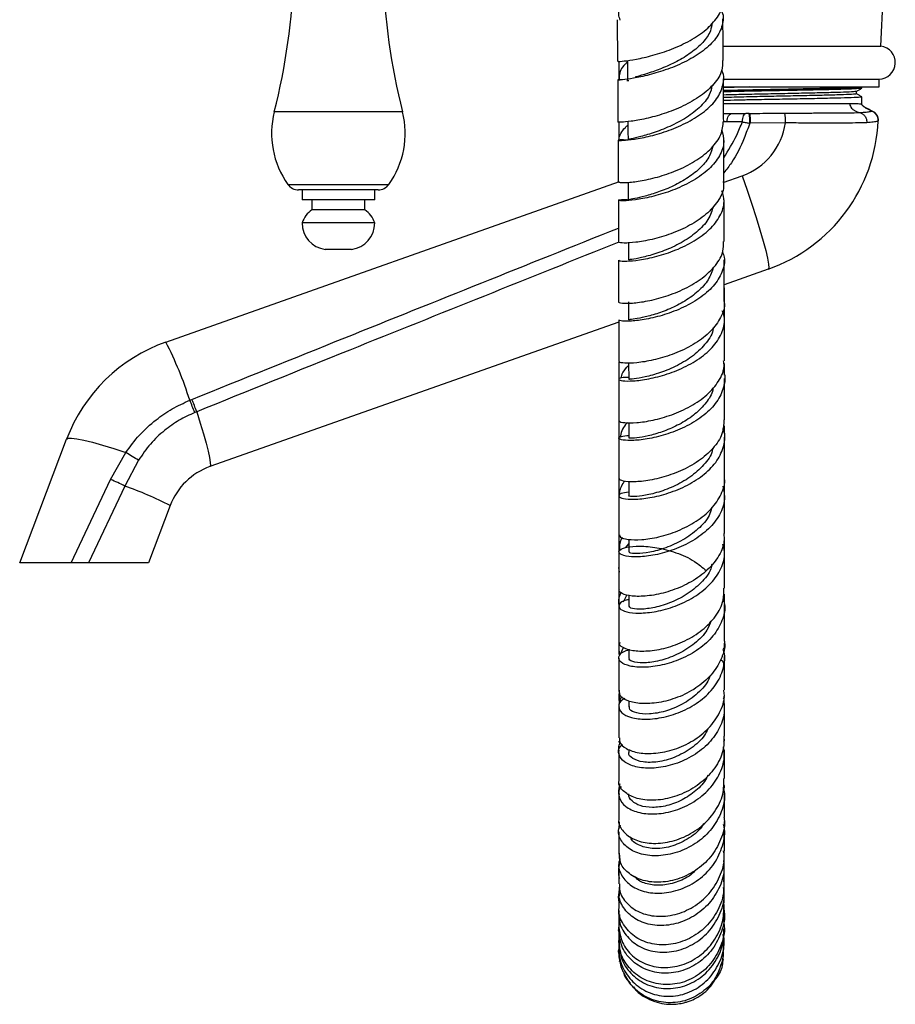
# Model space of a CAD drawing. Units: millimetres. Extents: x 5 to 995, y 5 to 995.
# Drawn here: x 109 to 175, y 396 to 470 of the extents above; entities that cross this region are included whole.
import ezdxf

# ---------------------------------------------------------------- set-up
doc = ezdxf.new("R2010")
doc.units = ezdxf.units.MM

msp = doc.modelspace()

# ---------------------------------------------------------------- linework, layer by layer
at = {"color": 7, "linetype": 'Continuous', "lineweight": 25}
for p, q in [((174.297, 468.347), (174.722, 477.772)), ((154.336, 470.348), (154.365, 467.184)), ((162.309, 468.347), (174.297, 468.347)), ((154.453, 467.188), (154.453, 465.741)), ((162.328, 465.857), (174.157, 465.857)), ((174.157, 465.257), (174.157, 465.857)), ((162.331, 465.257), (174.157, 465.257)), ((172.857, 465.164), (172.857, 465.257)), ((172.857, 463.956), (172.857, 464.507)), ((164.318, 463.257), (164.375, 463.257)), ((174.095, 462.705), (174.095, 462.702)), ((164.429, 462.507), (164.369, 462.507)), ((167.074, 462.54), (164.429, 462.507)), ((162.421, 458.094), (162.404, 461.291)), ((120.175, 445.957), (154.517, 458.098)), ((136.244, 457.468), (130.222, 457.468)), ((130.483, 457.468), (130.483, 456.718)), ((135.983, 456.718), (135.983, 457.468)), ((133.233, 456.718), (130.483, 456.718)), ((131.233, 456.718), (131.233, 455.968)), ((135.983, 456.718), (133.233, 456.718)), ((135.233, 455.968), (135.233, 456.718)), ((162.436, 453.556), (162.426, 456.73)), ((133.233, 455.968), (131.233, 455.968)), ((135.233, 455.968), (133.233, 455.968)), ((133.233, 454.968), (130.483, 454.968)), ((135.983, 454.968), (133.233, 454.968)), ((155.187, 453.52), (155.191, 452.156)), ((133.233, 452.968), (132.233, 452.968)), ((134.233, 452.968), (133.233, 452.968)), ((162.446, 449.034), (162.44, 452.19)), ((165.774, 451.472), (162.444, 450.294)), ((155.197, 448.993), (155.2, 447.638)), ((154.45, 447.468), (123.508, 436.529)), ((162.453, 445.119), (162.453, 445.508)), ((154.457, 444.437), (154.458, 443.142)), ((155.205, 444.364), (155.207, 443.141)), ((162.453, 443.445), (162.453, 444.334)), ((121.984, 441.554), (122.14, 441.617)), ((122.506, 440.686), (122.357, 440.625)), ((155.21, 439.862), (155.211, 438.692)), ((162.453, 439.025), (162.453, 439.617)), ((109.107, 429.257), (112.655, 438.606)), ((154.461, 438.695), (154.463, 435.641)), ((162.462, 435.701), (162.46, 438.76)), ((115.989, 435.556), (117.149, 437.603)), ((118.104, 437.009), (117.061, 435.064)), ((113.008, 429.257), (115.989, 435.556)), ((155.214, 435.403), (155.214, 434.325)), ((162.453, 433.984), (162.453, 435.682)), ((117.061, 435.064), (114.312, 429.257)), ((162.464, 431.462), (162.463, 434.391)), ((154.464, 434.327), (154.465, 431.365)), ((120.5, 433.588), (118.857, 429.257)), ((154.998, 430.401), (155.215, 430.691)), ((155.215, 431.025), (155.215, 430.074)), ((162.453, 429.994), (162.453, 431.157)), ((154.465, 430.074), (154.465, 427.228)), ((113.008, 429.257), (109.107, 429.257)), ((118.857, 429.257), (114.312, 429.257)), ((154.463, 428.542), (154.465, 425.928)), ((154.515, 428.546), (154.465, 428.891)), ((155.072, 426.831), (154.781, 426.283)), ((155.216, 426.807), (155.216, 425.974)), ((154.465, 425.971), (154.465, 423.265)), ((162.463, 423.377), (162.464, 426.109)), ((154.467, 423.243), (154.467, 422.314)), ((162.452, 422.561), (162.452, 423.169)), ((154.559, 422.286), (154.82, 422.849)), ((155.215, 422.722), (155.214, 422.06)), ((154.464, 422.05), (154.463, 419.512)), ((162.461, 419.632), (162.462, 422.171)), ((154.515, 418.619), (154.519, 419.608)), ((154.469, 419.349), (154.47, 418.842)), ((155.212, 418.795), (155.212, 418.367)), ((154.463, 418.345), (154.461, 416.001)), ((154.463, 415.763), (154.494, 415.631)), ((155.211, 415.138), (155.21, 414.927)), ((162.441, 415.025), (162.386, 415.194)), ((154.493, 409.099), (154.514, 409.662)), ((162.447, 408.133), (162.449, 409.677)), ((154.493, 407.28), (154.547, 406.766)), ((162.431, 402.936), (162.434, 403.401)), ((154.521, 401.922), (154.475, 402.705)), ((162.441, 402.882), (162.441, 403.033)), ((154.454, 401.312), (154.454, 400.595)), ((154.491, 401.256), (154.454, 400.977)), ((162.377, 401.213), (162.38, 400.864)), ((154.455, 400.348), (154.456, 399.939)), ((154.505, 400.141), (154.516, 400.25)), ((162.387, 399.957), (162.411, 400.644)), ((162.435, 400.302), (162.435, 400.338)), ((154.456, 399.759), (154.456, 399.716)), ((155.56, 397.157), (155.72, 396.947))]:
    msp.add_line(p, q, dxfattribs=at)
at = {"color": 8, "linetype": 'Continuous', "lineweight": 25}
for p, q in [((138.087, 463.367), (128.38, 463.367)), ((162.639, 462.629), (162.376, 462.632)), ((162.365, 458.038), (163.792, 458.543)), ((129.408, 457.887), (137.058, 457.887))]:
    msp.add_line(p, q, dxfattribs=at)
at = {"color": 7, "linetype": 'Continuous', "lineweight": 25, "flags": 128}
for points in [[(155.118, 467.189), (155.123, 466.49), (155.128, 465.792)], [(162.639, 462.629), (162.656, 462.756), (162.684, 462.876), (162.723, 462.985), (162.771, 463.079), (162.827, 463.155), (162.888, 463.211), (162.954, 463.245), (163.022, 463.257)], [(163.813, 462.615), (163.824, 462.745), (163.843, 462.867), (163.87, 462.978), (163.903, 463.074), (163.942, 463.152), (163.986, 463.21), (164.032, 463.245), (164.08, 463.257)], [(155.149, 462.621), (155.153, 461.928), (155.157, 461.236)], [(163.792, 458.543), (164.169, 457.452), (164.525, 456.388), (164.851, 455.375), (165.14, 454.438), (165.384, 453.599), (165.577, 452.879), (165.715, 452.293), (165.795, 451.857), (165.815, 451.581), (165.774, 451.472)], [(155.172, 458.063), (155.174, 457.376), (155.177, 456.689)], [(122.506, 440.686), (122.778, 439.813), (123.016, 439.014), (123.215, 438.306), (123.37, 437.701), (123.478, 437.213), (123.538, 436.851), (123.548, 436.621), (123.508, 436.529)], [(112.655, 438.606), (112.766, 438.675), (113.024, 438.686), (113.424, 438.638), (113.956, 438.533), (114.61, 438.374), (115.371, 438.162), (116.223, 437.903), (117.149, 437.603)]]:
    msp.add_lwpolyline(points, dxfattribs=at)
at = {"color": 8, "linetype": 'Continuous', "lineweight": 25, "flags": 128}
msp.add_lwpolyline([(162.394, 463.257), (162.582, 463.257), (163.02, 463.257), (163.02, 463.257), (163.02, 463.257)], dxfattribs=at)
at = {"color": 7, "linetype": 'Continuous', "lineweight": 25}
for centre, radius, start, end in [((80.962, 475.403), 48.921, 345.75844, 10.82839), ((185.504, 475.403), 48.921, 169.17161, 194.24156), ((174.14, 467.107), 1.25, 270.77454, 82.78934), ((173.346, 462.735), 0.749, 357.47421, 68.12263), ((173.346, 462.747), 0.75, 357.52664, 66.89573), ((134.805, 461.737), 6.629, 165.75844, 215.49677), ((131.661, 461.737), 6.629, 324.50323, 14.24156), ((161.616, 462.693), 2.76, 356.12321, 11.77856), ((161.607, 463.257), 12.5, 289.47122, 357.45633), ((163.42, 462.688), 3.656, 357.6931, 9.37957), ((162.125, 463.257), 5, 289.47122, 351.76409), ((130.222, 458.468), 1, 215.49677, 270), ((136.244, 458.468), 1, 270, 324.50323), ((132.378, 454.328), 2, 124.92015, 161.34006), ((134.088, 454.328), 2, 18.65994, 55.07985), ((132.489, 454.957), 2.006, 179.70018, 262.67167), ((133.977, 454.957), 2.006, 277.32833, 0.29982), ((124.342, 434.172), 12.5, 109.47122, 159.22026), ((93.96, 432.614), 29.415, 17.69353, 26.97567), ((100.799, 432.497), 23.04, 20.65915, 23.14753), ((99.345, 432.144), 24.686, 20.24475, 22.56724), ((64.154, 351.373), 101.213, 57.78939, 58.42643), ((125.175, 431.814), 5, 109.47122, 159.22026), ((108.793, 418.486), 18.526, 63.4932, 67.14226), ((107.433, 407.874), 28.844, 63.06074, 70.49968)]:
    msp.add_arc(centre, radius, start, end, dxfattribs=at)
for points, knots in [([(154.432, 467.184), (154.415, 467.183), (154.357, 467.182), (154.816, 467.206), (155.728, 467.338), (157.009, 467.623), (158.456, 468.092), (159.888, 468.748), (161.13, 469.574), (161.972, 470.528), (162.365, 471.311), (162.288, 471.747), (162.272, 471.842)], [0, 0, 0, 0, 0.051088, 0.165496, 0.279966, 0.394487, 0.509055, 0.623677, 0.738372, 0.853146, 0.96798, 1, 1, 1, 1]), ([(154.561, 470.321), (154.515, 470.465), (154.376, 470.899), (154.563, 471.434), (154.932, 471.789), (155.022, 471.875)], [0, 0, 0, 0, 0.273501, 0.823946, 1, 1, 1, 1]), ([(162.173, 471.122), (162.207, 471.064), (162.425, 470.681), (162.339, 469.917), (161.867, 468.91), (160.897, 467.98), (159.609, 467.19), (158.155, 466.574), (156.731, 466.147), (155.505, 465.899), (154.692, 465.794), (154.325, 465.786), (154.408, 465.786), (154.423, 465.786)], [0, 0, 0, 0, 0.019127, 0.125105, 0.231201, 0.337407, 0.443715, 0.550123, 0.656642, 0.763279, 0.870021, 0.976829, 1, 1, 1, 1]), ([(162.365, 467.255), (162.359, 468.196), (162.352, 469.247), (162.34, 470.315), (162.338, 470.425)], [0, 0, 0, 0, 0.896844, 1, 1, 1, 1]), ([(161.522, 470.103), (161.492, 469.899), (161.418, 469.39), (160.85, 468.613), (159.958, 467.824), (158.853, 467.16), (157.683, 466.637), (156.626, 466.267), (155.928, 466.073), (155.729, 466.014), (155.697, 466.005)], [0, 0, 0, 0, 0.097151, 0.242611, 0.388251, 0.53403, 0.679899, 0.825807, 0.971701, 1, 1, 1, 1]), ([(162.311, 467.255), (162.312, 467.01), (162.314, 466.411), (161.719, 465.484), (160.692, 464.557), (159.346, 463.789), (157.878, 463.212), (156.48, 462.836), (155.313, 462.642), (154.607, 462.587), (154.31, 462.609), (154.403, 462.617), (154.405, 462.617)], [0, 0, 0, 0, 0.079545, 0.194375, 0.309228, 0.424044, 0.538792, 0.653475, 0.768107, 0.882699, 0.997249, 1, 1, 1, 1]), ([(155.118, 467.136), (155.057, 467.084), (154.684, 466.761), (154.443, 466.28), (154.5, 465.861), (154.516, 465.742)], [0, 0, 0, 0, 0.122536, 0.750505, 1, 1, 1, 1]), ([(155.157, 461.237), (154.926, 461.246), (154.448, 461.266), (154.339, 461.218), (154.72, 461.206), (155.59, 461.287), (156.824, 461.524), (158.262, 461.949), (159.717, 462.576), (160.996, 463.386), (161.949, 464.345), (162.386, 465.385), (162.465, 466.137), (162.262, 466.495), (162.249, 466.519)], [0, 0, 0, 0, 0.084826, 0.175706, 0.266686, 0.357729, 0.448778, 0.53978, 0.6307, 0.721525, 0.812264, 0.902927, 0.993521, 1, 1, 1, 1]), ([(154.377, 465.788), (154.379, 465.618), (154.389, 464.548), (154.393, 463.5), (154.397, 462.618)], [0, 0, 0, 0, 0.159023, 1, 1, 1, 1]), ([(155.062, 465.752), (155.097, 465.752), (155.135, 465.753), (155.221, 465.74), (155.226, 465.739)], [0, 0, 0, 0, 0.944148, 1, 1, 1, 1]), ([(162.397, 462.672), (162.395, 463.202), (162.39, 464.254), (162.381, 465.324), (162.376, 465.854)], [0, 0, 0, 0, 0.5041082, 1, 1, 1, 1]), ([(161.529, 465.386), (161.476, 465.141), (161.345, 464.544), (160.581, 463.667), (159.455, 462.827), (158.145, 462.171), (156.874, 461.712), (155.858, 461.435), (155.236, 461.303), (155.215, 461.258), (155.207, 461.239)], [0, 0, 0, 0, 0.093724, 0.228071, 0.362571, 0.497182, 0.631847, 0.766508, 0.901112, 1, 1, 1, 1]), ([(164.356, 465.257), (163.951, 465.248), (163.192, 465.23), (162.639, 465.214), (162.381, 465.207)], [0, 0, 0, 0, 0.532941, 1, 1, 1, 1]), ([(172.792, 465.257), (172.805, 465.252), (172.843, 465.235), (172.332, 465.205), (171.335, 465.17), (169.91, 465.136), (168.217, 465.1), (166.379, 465.066), (164.764, 465.035), (163.4, 465.006), (162.732, 464.989), (162.383, 464.981)], [0, 0, 0, 0, 0.062032, 0.189299, 0.315726, 0.440695, 0.568287, 0.693465, 0.819644, 0.905976, 1, 1, 1, 1]), ([(172.839, 465.161), (172.791, 465.151), (172.69, 465.129), (171.892, 465.093), (170.773, 465.063), (169.505, 465.034), (168.64, 465.015), (167.608, 464.995), (166.376, 464.972), (164.577, 464.938), (163.184, 464.908), (162.571, 464.891), (162.384, 464.886)], [0, 0, 0, 0, 0.117448, 0.245637, 0.37098, 0.465862, 0.561484, 0.563144, 0.688968, 0.815799, 0.943838, 1, 1, 1, 1]), ([(172.391, 464.927), (172.399, 464.922), (172.43, 464.906), (171.958, 464.877), (171.029, 464.842), (169.696, 464.808), (168.113, 464.772), (166.393, 464.738), (164.705, 464.703), (163.3, 464.671), (162.646, 464.652), (162.386, 464.645)], [0, 0, 0, 0, 0.051494, 0.176081, 0.299847, 0.422185, 0.547091, 0.669633, 0.793155, 0.917855, 1, 1, 1, 1]), ([(172.45, 464.927), (172.517, 464.966), (172.653, 465.044), (172.788, 465.122), (172.856, 465.162)], [0, 0, 0, 0, 0.497777, 1, 1, 1, 1]), ([(172.451, 464.742), (172.451, 464.773), (172.451, 464.835), (172.451, 464.897), (172.451, 464.928)], [0, 0, 0, 0, 0.502073, 1, 1, 1, 1]), ([(172.391, 464.742), (172.402, 464.736), (172.437, 464.719), (171.961, 464.689), (171.028, 464.654), (169.696, 464.621), (168.113, 464.584), (166.393, 464.55), (164.705, 464.516), (163.301, 464.483), (162.647, 464.464), (162.387, 464.457)], [0, 0, 0, 0, 0.059852, 0.183362, 0.306056, 0.427336, 0.55116, 0.672642, 0.795096, 0.918716, 1, 1, 1, 1]), ([(172.792, 464.507), (172.805, 464.502), (172.843, 464.485), (172.332, 464.455), (171.335, 464.42), (169.91, 464.386), (168.217, 464.35), (166.379, 464.316), (164.764, 464.285), (163.402, 464.256), (162.736, 464.24), (162.389, 464.231)], [0, 0, 0, 0, 0.062064, 0.189396, 0.315888, 0.440922, 0.568579, 0.693821, 0.820065, 0.906441, 1, 1, 1, 1]), ([(172.853, 464.512), (172.785, 464.551), (172.651, 464.628), (172.518, 464.705), (172.451, 464.744)], [0, 0, 0, 0, 0.504073, 1, 1, 1, 1]), ([(171.937, 464.007), (171.942, 463.96), (171.952, 463.86), (172.028, 463.717), (172.15, 463.584), (172.371, 463.427), (172.566, 463.364), (172.698, 463.321)], [0, 0, 0, 0, 0.115481, 0.24953, 0.410583, 0.601079, 1, 1, 1, 1]), ([(171.937, 464.007), (172.182, 464.005), (172.657, 464.003), (172.783, 463.98), (172.844, 463.969)], [0, 0, 0, 0, 0.515896, 1, 1, 1, 1]), ([(172.698, 463.321), (172.698, 463.321), (172.888, 463.335), (173.214, 463.361), (173.528, 463.398), (173.594, 463.42), (173.625, 463.43)], [0, 0, 0, 0, 0.000009, 0.343181, 0.688286, 1, 1, 1, 1]), ([(173.629, 463.432), (173.482, 463.497), (173.236, 463.605), (172.977, 463.767), (172.873, 463.883), (172.848, 463.935), (172.845, 463.959), (172.844, 463.969)], [0, 0, 0, 0, 0.49406, 0.823958, 0.928019, 0.967113, 1, 1, 1, 1]), ([(173.649, 463.434), (173.447, 463.524), (173.183, 463.641), (172.932, 463.827), (172.874, 463.906), (172.859, 463.941), (172.858, 463.957), (172.857, 463.964)], [0, 0, 0, 0, 0.679482, 0.884452, 0.951235, 0.977379, 1, 1, 1, 1]), ([(173.625, 463.43), (173.627, 463.431), (173.628, 463.431), (173.629, 463.432), (173.629, 463.432)], [0, 0, 0, 0, 0.99956, 1, 1, 1, 1]), ([(154.469, 458.063), (154.476, 458.049), (154.492, 458.015), (155.124, 458.017), (156.176, 458.148), (157.536, 458.461), (159.005, 458.981), (160.4, 459.706), (161.525, 460.61), (162.273, 461.623), (162.348, 462.329), (162.385, 462.672)], [0, 0, 0, 0, 0.086926, 0.201689, 0.316514, 0.431393, 0.546313, 0.661276, 0.776288, 0.891355, 1, 1, 1, 1]), ([(163.024, 463.257), (163.089, 463.257), (163.427, 463.257), (163.788, 463.257), (164.08, 463.257)], [0, 0, 0, 0, 0.191864, 1, 1, 1, 1]), ([(164.318, 463.257), (164.279, 463.257), (164.198, 463.257), (164.121, 463.257), (164.08, 463.257)], [0, 0, 0, 0, 0.4724634, 1, 1, 1, 1]), ([(164.377, 463.257), (164.377, 463.257), (164.627, 463.257), (165.511, 463.267), (166.394, 463.277), (167.028, 463.283)], [0, 0, 0, 0, 0.000011, 0.28278, 1, 1, 1, 1]), ([(167.028, 463.283), (167.424, 463.284), (168.217, 463.285), (169.344, 463.289), (170.381, 463.294), (171.194, 463.3), (172.012, 463.308), (172.423, 463.316), (172.699, 463.321)], [0, 0, 0, 0, 0.170629, 0.341248, 0.506421, 0.671594, 0.779553, 1, 1, 1, 1]), ([(174.095, 462.702), (174.077, 462.685), (174.04, 462.651), (173.759, 462.599), (173.409, 462.566), (173.233, 462.55)], [0, 0, 0, 0, 0.3097047, 0.65477, 1, 1, 1, 1]), ([(174.095, 462.715), (174.095, 462.714), (174.095, 462.713), (174.095, 462.707), (174.095, 462.705)], [0, 0, 0, 0, 0.680714, 1, 1, 1, 1]), ([(162.244, 462.009), (162.324, 461.713), (162.502, 461.059), (162.145, 460.033), (161.334, 459.027), (160.131, 458.159), (158.708, 457.476), (157.246, 457.002), (155.935, 456.73), (154.948, 456.631), (154.405, 456.653), (154.421, 456.712), (154.725, 456.763), (155.126, 456.728), (155.198, 456.722)], [0, 0, 0, 0, 0.074996, 0.165243, 0.255555, 0.34593, 0.436373, 0.526894, 0.617499, 0.708179, 0.798903, 0.889629, 0.98031, 1, 1, 1, 1]), ([(154.454, 462.613), (154.454, 462.212), (154.454, 461.754), (154.454, 461.304), (154.454, 461.248)], [0, 0, 0, 0, 0.8763606, 1, 1, 1, 1]), ([(154.496, 461.24), (154.495, 461.255), (154.472, 461.581), (154.702, 461.976), (155.083, 462.312), (155.15, 462.371)], [0, 0, 0, 0, 0.037212, 0.83111, 1, 1, 1, 1]), ([(163.813, 462.615), (163.489, 462.619), (163.087, 462.623), (162.712, 462.628), (162.639, 462.629)], [0, 0, 0, 0, 0.806221, 1, 1, 1, 1]), ([(163.813, 462.615), (163.908, 462.596), (164.089, 462.561), (164.28, 462.524), (164.369, 462.507)], [0, 0, 0, 0, 0.528407, 1, 1, 1, 1]), ([(173.233, 462.549), (173.023, 462.545), (172.595, 462.535), (171.737, 462.527), (170.738, 462.522), (169.615, 462.522), (168.381, 462.526), (167.514, 462.536), (167.074, 462.54)], [0, 0, 0, 0, 0.162462, 0.329634, 0.492056, 0.659163, 0.827019, 1, 1, 1, 1]), ([(154.404, 461.234), (154.41, 460.29), (154.417, 459.227), (154.421, 458.178), (154.421, 458.062)], [0, 0, 0, 0, 0.888896, 1, 1, 1, 1]), ([(161.57, 460.782), (161.509, 460.538), (161.368, 459.976), (160.7, 459.159), (159.738, 458.383), (158.6, 457.753), (157.443, 457.285), (156.402, 456.975), (155.629, 456.799), (155.204, 456.726), (155.22, 456.7), (155.226, 456.69)], [0, 0, 0, 0, 0.091775, 0.211317, 0.330969, 0.450701, 0.570482, 0.69028, 0.810061, 0.929791, 1, 1, 1, 1]), ([(162.361, 458.093), (162.378, 457.962), (162.442, 457.463), (162.011, 456.6), (161.124, 455.6), (159.85, 454.757), (158.399, 454.116), (156.953, 453.694), (155.69, 453.479), (154.821, 453.431), (154.407, 453.477), (154.477, 453.511), (154.495, 453.52)], [0, 0, 0, 0, 0.040744, 0.155994, 0.271276, 0.386549, 0.501789, 0.61699, 0.732147, 0.847255, 0.962305, 1, 1, 1, 1]), ([(154.505, 452.157), (154.494, 452.141), (154.465, 452.098), (154.997, 452.064), (155.979, 452.147), (157.304, 452.41), (158.771, 452.886), (160.194, 453.578), (161.391, 454.464), (162.185, 455.493), (162.521, 456.506), (162.345, 457.137), (162.27, 457.403)], [0, 0, 0, 0, 0.061739, 0.1693, 0.27691, 0.384534, 0.49213, 0.599663, 0.707111, 0.81447, 0.921745, 1, 1, 1, 1]), ([(154.426, 456.688), (154.428, 456.292), (154.432, 455.232), (154.435, 454.18), (154.437, 453.521)], [0, 0, 0, 0, 0.374201, 1, 1, 1, 1]), ([(161.615, 456.241), (161.509, 455.902), (161.291, 455.201), (160.385, 454.247), (159.194, 453.438), (157.874, 452.837), (156.638, 452.448), (155.709, 452.244), (155.209, 452.18), (155.243, 452.163), (155.255, 452.157)], [0, 0, 0, 0, 0.125291, 0.259448, 0.393715, 0.528057, 0.662429, 0.796787, 0.931091, 1, 1, 1, 1]), ([(154.462, 448.994), (154.457, 448.992), (154.367, 448.96), (154.681, 448.89), (155.417, 448.886), (156.603, 449.035), (158.014, 449.39), (159.483, 449.969), (160.822, 450.765), (161.83, 451.741), (162.397, 452.702), (162.381, 453.318), (162.375, 453.556)], [0, 0, 0, 0, 0.0070894, 0.1219095, 0.2367696, 0.3516892, 0.4666752, 0.5817237, 0.696823, 0.8119582, 0.9271138, 1, 1, 1, 1]), ([(162.302, 452.776), (162.353, 452.641), (162.541, 452.14), (162.328, 451.236), (161.674, 450.166), (160.567, 449.224), (159.192, 448.473), (157.718, 447.94), (156.335, 447.631), (155.24, 447.519), (154.547, 447.548), (154.503, 447.611), (154.483, 447.64)], [0, 0, 0, 0, 0.039872, 0.148059, 0.256304, 0.364621, 0.47302, 0.581503, 0.690059, 0.798665, 0.907291, 1, 1, 1, 1]), ([(154.44, 452.156), (154.442, 451.377), (154.445, 450.321), (154.447, 449.271), (154.447, 448.995)], [0, 0, 0, 0, 0.737557, 1, 1, 1, 1]), ([(161.626, 451.622), (161.515, 451.301), (161.292, 450.654), (160.498, 449.777), (159.474, 449.028), (158.315, 448.444), (157.176, 448.034), (156.186, 447.787), (155.506, 447.671), (155.18, 447.647), (155.232, 447.639), (155.244, 447.637)], [0, 0, 0, 0, 0.118855, 0.239083, 0.359383, 0.479735, 0.600117, 0.720503, 0.840868, 0.961186, 1, 1, 1, 1]), ([(162.453, 446.904), (162.453, 447.342), (162.453, 448.374), (162.453, 449.442), (162.453, 450.056)], [0, 0, 0, 0, 0.424171, 1, 1, 1, 1]), ([(162.431, 449.033), (162.436, 449.008), (162.527, 448.605), (162.212, 447.81), (161.474, 446.748), (160.284, 445.835), (158.87, 445.127), (157.399, 444.648), (156.06, 444.395), (155.055, 444.335), (154.492, 444.399), (154.51, 444.465), (154.516, 444.491)], [0, 0, 0, 0, 0.00766, 0.122683, 0.237749, 0.352837, 0.467931, 0.583024, 0.698078, 0.813063, 0.927959, 1, 1, 1, 1]), ([(155.206, 443.273), (155.06, 443.272), (154.619, 443.271), (154.388, 443.156), (154.557, 443.035), (155.257, 442.986), (156.369, 443.088), (157.755, 443.393), (159.232, 443.928), (160.605, 444.688), (161.705, 445.643), (162.349, 446.731), (162.551, 447.662), (162.349, 448.182), (162.291, 448.331)], [0, 0, 0, 0, 0.045608, 0.137299, 0.229069, 0.32089, 0.412734, 0.504574, 0.596388, 0.688157, 0.779868, 0.871523, 0.963126, 1, 1, 1, 1]), ([(154.45, 447.639), (154.45, 447.32), (154.452, 446.267), (154.453, 445.22), (154.454, 444.49)], [0, 0, 0, 0, 0.302172, 1, 1, 1, 1]), ([(161.611, 447.065), (161.61, 447.034), (161.598, 446.627), (161.096, 445.875), (160.158, 444.916), (158.899, 444.151), (157.587, 443.61), (156.397, 443.291), (155.568, 443.154), (155.173, 443.141), (155.243, 443.141), (155.258, 443.14)], [0, 0, 0, 0, 0.011232, 0.146939, 0.282728, 0.418608, 0.554566, 0.690535, 0.826482, 0.96239, 1, 1, 1, 1]), ([(162.454, 444.537), (162.453, 445.334), (162.452, 446.374), (162.45, 447.429), (162.449, 447.676)], [0, 0, 0, 0, 0.765748, 1, 1, 1, 1]), ([(154.52, 440.027), (154.503, 440.009), (154.438, 439.94), (154.867, 439.84), (155.751, 439.834), (157.021, 440.014), (158.469, 440.421), (159.918, 441.068), (161.185, 441.936), (162.063, 442.978), (162.483, 443.879), (162.412, 444.399), (162.394, 444.535)], [0, 0, 0, 0, 0.040837, 0.155253, 0.2698, 0.384496, 0.499334, 0.614295, 0.729348, 0.844457, 0.959574, 1, 1, 1, 1]), ([(154.645, 443.216), (154.673, 443.361), (154.74, 443.706), (155.035, 444.007), (155.205, 444.181)], [0, 0, 0, 0, 0.4223596, 1, 1, 1, 1]), ([(162.326, 443.854), (162.351, 443.802), (162.552, 443.381), (162.441, 442.532), (161.944, 441.41), (160.946, 440.4), (159.637, 439.577), (158.172, 438.98), (156.743, 438.622), (155.539, 438.485), (154.71, 438.525), (154.385, 438.666), (154.532, 438.829), (155.002, 438.87), (155.211, 438.887)], [0, 0, 0, 0, 0.012915, 0.104104, 0.19532, 0.286583, 0.377912, 0.469316, 0.56079, 0.652326, 0.743898, 0.835473, 0.927011, 1, 1, 1, 1]), ([(154.456, 443.142), (154.456, 443.137), (154.458, 442.092), (154.459, 441.057), (154.46, 440.028)], [0, 0, 0, 0, 0.005002, 1, 1, 1, 1]), ([(162.459, 440.081), (162.459, 440.396), (162.458, 441.42), (162.457, 442.468), (162.456, 443.193)], [0, 0, 0, 0, 0.307436, 1, 1, 1, 1]), ([(161.597, 442.519), (161.59, 442.457), (161.552, 442.057), (161.093, 441.354), (160.269, 440.487), (159.183, 439.776), (158.018, 439.243), (156.902, 438.895), (155.955, 438.708), (155.312, 438.663), (155.269, 438.684), (155.249, 438.694)], [0, 0, 0, 0, 0.0225668, 0.1438933, 0.2653415, 0.3868774, 0.5084687, 0.6301174, 0.7517414, 0.8883467, 1, 1, 1, 1]), ([(117.149, 437.603), (117.476, 438.053), (118.139, 438.966), (119.349, 440.049), (120.634, 440.935), (121.531, 441.346), (121.984, 441.554)], [0, 0, 0, 0, 0.262754, 0.532893, 0.764276, 1, 1, 1, 1]), ([(122.357, 440.625), (121.958, 440.441), (121.15, 440.067), (120.02, 439.263), (118.954, 438.264), (118.39, 437.431), (118.104, 437.009)], [0, 0, 0, 0, 0.232435, 0.469853, 0.730987, 1, 1, 1, 1]), ([(154.458, 440.939), (154.458, 440.903), (154.459, 439.897), (154.459, 438.934), (154.459, 438.005)], [0, 0, 0, 0, 0.035328, 1, 1, 1, 1]), ([(162.415, 440.082), (162.407, 439.773), (162.39, 439.07), (161.748, 438.021), (160.687, 437.033), (159.321, 436.249), (157.847, 435.708), (156.45, 435.418), (155.327, 435.353), (154.588, 435.454), (154.516, 435.581), (154.482, 435.642)], [0, 0, 0, 0, 0.090207, 0.205218, 0.320283, 0.435355, 0.550382, 0.66531, 0.780088, 0.894682, 1, 1, 1, 1]), ([(155.11, 439.861), (155.061, 439.813), (154.727, 439.476), (154.63, 439.076), (154.547, 438.734)], [0, 0, 0, 0, 0.1450505, 1, 1, 1, 1]), ([(155.214, 434.6), (154.998, 434.567), (154.526, 434.496), (154.39, 434.285), (154.732, 434.103), (155.571, 434.031), (156.784, 434.146), (158.216, 434.496), (159.681, 435.097), (160.984, 435.933), (161.972, 436.963), (162.452, 438.106), (162.557, 438.954), (162.36, 439.365), (162.342, 439.403)], [0, 0, 0, 0, 0.076967, 0.168196, 0.259565, 0.351038, 0.442569, 0.534112, 0.62562, 0.717057, 0.808399, 0.899646, 0.990809, 1, 1, 1, 1]), ([(161.559, 437.927), (161.552, 437.863), (161.497, 437.415), (160.912, 436.636), (159.888, 435.701), (158.595, 434.99), (157.297, 434.523), (156.162, 434.292), (155.448, 434.249), (155.137, 434.3), (155.221, 434.324), (155.224, 434.325)], [0, 0, 0, 0, 0.023042, 0.161561, 0.300255, 0.439067, 0.577954, 0.716869, 0.855698, 0.994339, 1, 1, 1, 1]), ([(154.46, 436.649), (154.46, 436.299), (154.46, 435.328), (154.461, 434.407), (154.461, 433.819)], [0, 0, 0, 0, 0.360946, 1, 1, 1, 1]), ([(154.524, 434.352), (154.521, 434.443), (154.508, 434.824), (154.738, 435.175), (154.913, 435.443)], [0, 0, 0, 0, 0.239331, 1, 1, 1, 1]), ([(154.521, 431.367), (154.522, 431.308), (154.524, 431.163), (155.117, 430.999), (156.14, 430.975), (157.481, 431.176), (158.948, 431.638), (160.35, 432.36), (161.525, 433.313), (162.246, 434.429), (162.549, 435.263), (162.454, 435.679), (162.449, 435.7)], [0, 0, 0, 0, 0.07761, 0.191401, 0.30542, 0.419698, 0.534225, 0.648967, 0.763865, 0.87885, 0.993846, 1, 1, 1, 1]), ([(162.331, 435.042), (162.399, 434.716), (162.548, 433.996), (162.15, 432.874), (161.305, 431.79), (160.078, 430.886), (158.646, 430.219), (157.189, 429.815), (155.896, 429.666), (154.935, 429.733), (154.432, 429.949), (154.455, 430.222), (155.001, 430.455), (156, 430.553), (157.322, 430.44), (158.783, 430.057), (160.129, 429.469), (160.793, 428.905), (161.082, 428.66)], [0, 0, 0, 0, 0.052655, 0.116649, 0.180688, 0.244799, 0.308995, 0.373272, 0.437616, 0.501998, 0.566383, 0.630732, 0.695003, 0.759161, 0.823177, 0.887042, 0.950758, 1, 1, 1, 1]), ([(161.483, 433.389), (161.43, 433.205), (161.266, 432.635), (160.487, 431.785), (159.323, 430.941), (158, 430.35), (156.751, 430.018), (155.791, 429.92), (155.253, 429.978), (155.271, 430.05), (155.278, 430.076)], [0, 0, 0, 0, 0.067327, 0.208704, 0.350285, 0.491986, 0.633748, 0.775483, 0.917048, 1, 1, 1, 1]), ([(154.462, 432.515), (154.462, 431.811), (154.462, 430.872), (154.463, 429.997), (154.463, 429.779)], [0, 0, 0, 0, 0.750286, 1, 1, 1, 1]), ([(162.398, 431.461), (162.417, 431.258), (162.476, 430.646), (162.008, 429.639), (161.086, 428.559), (159.798, 427.686), (158.344, 427.074), (156.907, 426.745), (155.661, 426.684), (154.82, 426.842), (154.428, 427.064), (154.499, 427.199), (154.513, 427.226)], [0, 0, 0, 0, 0.0569501, 0.1715183, 0.286183, 0.4008778, 0.5155162, 0.6300125, 0.7442891, 0.8582907, 0.9719869, 1, 1, 1, 1]), ([(155.216, 426.457), (155.148, 426.447), (154.756, 426.387), (154.459, 426.128), (154.444, 425.797), (154.984, 425.521), (155.965, 425.411), (157.272, 425.535), (158.733, 425.934), (160.158, 426.614), (161.37, 427.543), (162.185, 428.658), (162.546, 429.739), (162.401, 430.403), (162.344, 430.663)], [0, 0, 0, 0, 0.019026, 0.110792, 0.202791, 0.294991, 0.387329, 0.479734, 0.572134, 0.664462, 0.75667, 0.848733, 0.940652, 1, 1, 1, 1]), ([(154.712, 431.16), (154.689, 431.125), (154.492, 430.813), (154.5, 430.46), (154.506, 430.148)], [0, 0, 0, 0, 0.1130988, 1, 1, 1, 1]), ([(162.464, 427.346), (162.464, 427.858), (162.464, 428.771), (162.464, 429.74), (162.464, 430.165)], [0, 0, 0, 0, 0.560861, 1, 1, 1, 1]), ([(114.312, 429.257), (114.152, 429.257), (113.831, 429.257), (113.367, 429.257), (113.11, 429.257), (113.008, 429.257)], [0, 0, 0, 0, 0.3757071, 0.7513828, 1, 1, 1, 1]), ([(161.505, 429.149), (161.482, 429.034), (161.376, 428.524), (160.699, 427.702), (159.598, 426.804), (158.284, 426.167), (157.004, 425.809), (155.966, 425.711), (155.308, 425.802), (155.271, 425.923), (155.255, 425.978)], [0, 0, 0, 0, 0.040695, 0.181295, 0.322138, 0.463199, 0.60435, 0.745446, 0.886401, 1, 1, 1, 1]), ([(154.478, 423.264), (154.473, 423.256), (154.393, 423.116), (154.715, 422.846), (155.451, 422.587), (156.628, 422.544), (158.026, 422.778), (159.486, 423.312), (160.82, 424.133), (161.836, 425.191), (162.427, 426.303), (162.417, 427.036), (162.412, 427.347)], [0, 0, 0, 0, 0.006151, 0.118733, 0.231596, 0.344808, 0.458395, 0.572323, 0.686526, 0.800916, 0.915395, 1, 1, 1, 1]), ([(154.506, 425.932), (154.484, 426.022), (154.393, 426.395), (154.527, 426.762), (154.628, 427.041)], [0, 0, 0, 0, 0.240967, 1, 1, 1, 1]), ([(162.361, 426.511), (162.4, 426.385), (162.564, 425.853), (162.327, 424.873), (161.661, 423.698), (160.549, 422.693), (159.18, 421.937), (157.716, 421.471), (156.346, 421.304), (155.249, 421.406), (154.559, 421.713), (154.395, 422.123), (154.639, 422.496), (155.096, 422.634), (155.257, 422.682)], [0, 0, 0, 0, 0.0285, 0.120117, 0.211806, 0.303632, 0.395635, 0.487824, 0.580182, 0.672649, 0.765151, 0.857601, 0.949915, 1, 1, 1, 1]), ([(162.453, 426.173), (162.453, 426.197), (162.453, 426.426), (162.453, 426.666), (162.453, 426.88)], [0, 0, 0, 0, 0.104802, 1, 1, 1, 1]), ([(161.44, 424.871), (161.351, 424.632), (161.115, 423.996), (160.232, 423.118), (159.014, 422.333), (157.691, 421.846), (156.487, 421.654), (155.624, 421.717), (155.196, 421.901), (155.257, 422.028), (155.273, 422.061)], [0, 0, 0, 0, 0.086497, 0.229943, 0.373678, 0.517626, 0.661615, 0.805481, 0.949115, 1, 1, 1, 1]), ([(154.545, 423.222), (154.522, 423.163), (154.412, 422.872), (154.475, 422.563), (154.526, 422.316)], [0, 0, 0, 0, 0.201925, 1, 1, 1, 1]), ([(162.436, 423.374), (162.446, 423.323), (162.544, 422.848), (162.235, 421.921), (161.502, 420.729), (160.327, 419.737), (158.925, 419.024), (157.462, 418.632), (156.124, 418.56), (155.108, 418.77), (154.524, 419.13), (154.523, 419.406), (154.522, 419.514)], [0, 0, 0, 0, 0.013621, 0.1279267, 0.2423982, 0.3569632, 0.471514, 0.585931, 0.7000894, 0.8138904, 0.9272763, 1, 1, 1, 1]), ([(154.912, 418.975), (154.852, 418.946), (154.528, 418.79), (154.399, 418.38), (154.607, 417.889), (155.348, 417.516), (156.478, 417.373), (157.866, 417.526), (159.33, 418.003), (160.681, 418.791), (161.758, 419.842), (162.372, 421.064), (162.566, 422.061), (162.387, 422.585), (162.349, 422.695)], [0, 0, 0, 0, 0.021184, 0.116176, 0.211459, 0.306978, 0.402635, 0.498338, 0.593988, 0.689497, 0.784802, 0.879866, 0.974704, 1, 1, 1, 1]), ([(162.369, 422.787), (162.401, 422.753), (162.469, 422.679), (162.429, 422.604), (162.407, 422.564)], [0, 0, 0, 0, 0.455582, 1, 1, 1, 1]), ([(162.387, 421.424), (162.412, 421.515), (162.458, 421.688), (162.264, 421.845), (162.172, 421.919)], [0, 0, 0, 0, 0.525088, 1, 1, 1, 1]), ([(161.362, 420.706), (161.337, 420.622), (161.186, 420.131), (160.453, 419.352), (159.295, 418.507), (157.968, 417.979), (156.724, 417.771), (155.772, 417.855), (155.244, 418.102), (155.267, 418.299), (155.276, 418.37)], [0, 0, 0, 0, 0.0301818, 0.1773337, 0.3248507, 0.4726106, 0.6205056, 0.768335, 0.9158773, 1, 1, 1, 1]), ([(154.524, 416.001), (154.515, 415.898), (154.49, 415.593), (154.997, 415.157), (155.943, 414.832), (157.233, 414.796), (158.675, 415.096), (160.092, 415.742), (161.314, 416.701), (162.136, 417.894), (162.512, 418.92), (162.426, 419.496), (162.406, 419.629)], [0, 0, 0, 0, 0.057502, 0.16965, 0.282194, 0.3952, 0.508679, 0.622569, 0.736771, 0.851154, 0.965585, 1, 1, 1, 1]), ([(162.39, 419.015), (162.429, 418.593), (162.51, 417.731), (161.991, 416.454), (161.059, 415.321), (159.788, 414.439), (158.35, 413.876), (156.923, 413.66), (155.692, 413.776), (154.802, 414.169), (154.419, 414.735), (154.415, 415.231), (154.686, 415.453), (154.739, 415.497)], [0, 0, 0, 0, 0.093251, 0.19048, 0.287901, 0.385582, 0.483553, 0.581807, 0.680277, 0.77887, 0.877463, 0.975933, 1, 1, 1, 1]), ([(154.665, 419.141), (154.561, 418.916), (154.443, 418.66), (154.474, 418.393), (154.477, 418.361)], [0, 0, 0, 0, 0.882517, 1, 1, 1, 1]), ([(162.373, 418.956), (162.415, 419.005), (162.47, 419.07), (162.441, 419.14), (162.434, 419.157)], [0, 0, 0, 0, 0.764192, 1, 1, 1, 1]), ([(162.458, 416.139), (162.458, 416.142), (162.459, 416.879), (162.46, 417.692), (162.46, 418.502)], [0, 0, 0, 0, 0.003442, 1, 1, 1, 1]), ([(161.199, 416.701), (161.12, 416.533), (160.851, 415.961), (159.95, 415.183), (158.697, 414.485), (157.385, 414.143), (156.234, 414.139), (155.481, 414.414), (155.146, 414.734), (155.228, 414.908), (155.237, 414.926)], [0, 0, 0, 0, 0.063409, 0.216164, 0.369319, 0.522712, 0.676184, 0.829478, 0.982355, 1, 1, 1, 1]), ([(162.402, 416.141), (162.412, 415.828), (162.436, 415.055), (161.886, 413.863), (160.904, 412.718), (159.59, 411.859), (158.137, 411.357), (156.727, 411.233), (155.526, 411.463), (154.75, 411.976), (154.402, 412.464), (154.477, 412.731), (154.485, 412.759)], [0, 0, 0, 0, 0.077245, 0.191179, 0.305301, 0.419486, 0.533598, 0.647478, 0.760979, 0.87399, 0.986457, 1, 1, 1, 1]), ([(162.399, 416.005), (162.428, 415.932), (162.467, 415.83), (162.405, 415.74), (162.388, 415.715)], [0, 0, 0, 0, 0.724887, 1, 1, 1, 1]), ([(154.641, 412.317), (154.603, 412.272), (154.377, 412.005), (154.45, 411.438), (154.906, 410.785), (155.855, 410.334), (157.126, 410.193), (158.571, 410.419), (159.998, 411.021), (161.235, 411.963), (162.096, 413.163), (162.511, 414.338), (162.412, 415.061), (162.375, 415.33)], [0, 0, 0, 0, 0.020697, 0.122539, 0.22471, 0.327136, 0.429677, 0.532198, 0.634562, 0.73664, 0.838356, 0.939692, 1, 1, 1, 1]), ([(154.489, 414.97), (154.473, 415.055), (154.426, 415.305), (154.514, 415.548), (154.572, 415.709)], [0, 0, 0, 0, 0.336608, 1, 1, 1, 1]), ([(162.455, 412.932), (162.455, 412.958), (162.456, 413.618), (162.457, 414.369), (162.457, 415.091)], [0, 0, 0, 0, 0.039473, 1, 1, 1, 1]), ([(154.461, 414.894), (154.461, 414.835), (154.46, 414.063), (154.46, 413.386), (154.459, 412.762)], [0, 0, 0, 0, 0.076959, 1, 1, 1, 1]), ([(154.46, 409.811), (154.459, 409.806), (154.385, 409.529), (154.702, 408.982), (155.418, 408.349), (156.574, 408.001), (157.952, 408.021), (159.4, 408.442), (160.736, 409.25), (161.772, 410.383), (162.403, 411.662), (162.413, 412.538), (162.418, 412.934)], [0, 0, 0, 0, 0.0018163, 0.1131382, 0.2248536, 0.3370924, 0.4499083, 0.5632753, 0.6770708, 0.791136, 0.905294, 1, 1, 1, 1]), ([(161.201, 413.173), (161.171, 413.103), (160.986, 412.662), (160.307, 411.99), (159.265, 411.263), (158.091, 410.834), (156.974, 410.7), (156.028, 410.844), (155.425, 411.209), (155.157, 411.564), (155.222, 411.757), (155.229, 411.778)], [0, 0, 0, 0, 0.025859, 0.162067, 0.298722, 0.435687, 0.572808, 0.70994, 0.846854, 0.983425, 1, 1, 1, 1]), ([(162.365, 412.286), (162.403, 412.125), (162.546, 411.509), (162.272, 410.394), (161.569, 409.111), (160.444, 408.065), (159.078, 407.355), (157.627, 407.036), (156.281, 407.117), (155.197, 407.558), (154.56, 408.265), (154.353, 408.949), (154.542, 409.324), (154.592, 409.423)], [0, 0, 0, 0, 0.0357969, 0.1374592, 0.2393524, 0.3415962, 0.4442784, 0.5474193, 0.6509468, 0.7547364, 0.858621, 0.9624373, 1, 1, 1, 1]), ([(154.531, 412.54), (154.472, 412.294), (154.406, 412.018), (154.483, 411.75), (154.491, 411.721)], [0, 0, 0, 0, 0.890657, 1, 1, 1, 1]), ([(162.379, 412.458), (162.415, 412.4), (162.465, 412.317), (162.438, 412.235), (162.43, 412.21)], [0, 0, 0, 0, 0.7038302, 1, 1, 1, 1]), ([(154.459, 411.745), (154.458, 411.504), (154.458, 410.797), (154.458, 410.203), (154.457, 409.811)], [0, 0, 0, 0, 0.341241, 1, 1, 1, 1]), ([(162.452, 410.029), (162.452, 410.056), (162.452, 410.631), (162.453, 411.318), (162.454, 411.974)], [0, 0, 0, 0, 0.045754, 1, 1, 1, 1]), ([(162.412, 410.025), (162.428, 409.933), (162.529, 409.36), (162.213, 408.277), (161.469, 406.96), (160.296, 405.915), (158.901, 405.248), (157.446, 405.012), (156.115, 405.205), (155.104, 405.773), (154.523, 406.499), (154.516, 407.016), (154.514, 407.214)], [0, 0, 0, 0, 0.021696, 0.135206, 0.249042, 0.363094, 0.47722, 0.591214, 0.704878, 0.818034, 0.930579, 1, 1, 1, 1]), ([(154.549, 406.864), (154.509, 406.746), (154.361, 406.309), (154.64, 405.544), (155.355, 404.763), (156.497, 404.285), (157.879, 404.204), (159.338, 404.559), (160.68, 405.334), (161.751, 406.463), (162.353, 407.821), (162.558, 408.88), (162.412, 409.403), (162.395, 409.461)], [0, 0, 0, 0, 0.039086, 0.144546, 0.250304, 0.356259, 0.462242, 0.568077, 0.673589, 0.778624, 0.883117, 0.987079, 1, 1, 1, 1]), ([(160.88, 409.516), (160.83, 409.429), (160.547, 408.94), (159.651, 408.293), (158.38, 407.717), (157.077, 407.569), (156.036, 407.809), (155.444, 408.185), (155.368, 408.46), (155.355, 408.509)], [0, 0, 0, 0, 0.039164, 0.222798, 0.407108, 0.591799, 0.776495, 0.960903, 1, 1, 1, 1]), ([(162.448, 407.463), (162.448, 407.474), (162.449, 407.968), (162.45, 408.582), (162.451, 409.183)], [0, 0, 0, 0, 0.022061, 1, 1, 1, 1]), ([(154.457, 408.902), (154.456, 408.658), (154.456, 408.025), (154.456, 407.52), (154.456, 407.21)], [0, 0, 0, 0, 0.386191, 1, 1, 1, 1]), ([(154.515, 404.975), (154.511, 404.79), (154.501, 404.25), (155.029, 403.448), (155.991, 402.754), (157.286, 402.441), (158.723, 402.571), (160.13, 403.158), (161.338, 404.16), (162.145, 405.476), (162.51, 406.643), (162.415, 407.3), (162.392, 407.458)], [0, 0, 0, 0, 0.0580806, 0.1696983, 0.2817082, 0.3943073, 0.5075069, 0.6212516, 0.7353593, 0.8496247, 0.9638375, 1, 1, 1, 1]), ([(162.443, 406.095), (162.444, 406.499), (162.446, 406.904), (162.446, 407.432), (162.446, 407.433)], [0, 0, 0, 0, 0.9971216, 1, 1, 1, 1]), ([(154.565, 406.707), (154.471, 406.295), (154.367, 405.838), (154.489, 405.399), (154.502, 405.355)], [0, 0, 0, 0, 0.8994952, 1, 1, 1, 1]), ([(154.455, 406.424), (154.455, 406.147), (154.454, 405.587), (154.454, 405.179), (154.454, 404.973)], [0, 0, 0, 0, 0.493893, 1, 1, 1, 1]), ([(162.385, 406.733), (162.407, 406.43), (162.464, 405.636), (161.989, 404.383), (161.085, 403.16), (159.83, 402.269), (158.406, 401.797), (156.983, 401.782), (155.734, 402.207), (154.85, 402.998), (154.408, 403.896), (154.496, 404.482), (154.529, 404.701)], [0, 0, 0, 0, 0.065742, 0.172519, 0.279722, 0.387511, 0.495935, 0.604948, 0.714448, 0.824211, 0.934028, 1, 1, 1, 1]), ([(162.445, 405.301), (162.445, 405.393), (162.446, 405.797), (162.447, 406.325), (162.447, 406.734)], [0, 0, 0, 0, 0.225752, 1, 1, 1, 1]), ([(162.389, 405.302), (162.405, 404.947), (162.446, 404.079), (161.918, 402.756), (160.958, 401.53), (159.659, 400.678), (158.209, 400.287), (156.792, 400.387), (155.573, 400.942), (154.774, 401.857), (154.406, 402.655), (154.468, 403.08), (154.474, 403.117)], [0, 0, 0, 0, 0.078811, 0.192637, 0.30683, 0.421183, 0.535529, 0.649645, 0.763361, 0.876562, 0.989255, 1, 1, 1, 1]), ([(160.259, 405.978), (160.182, 405.897), (159.814, 405.508), (158.935, 405.094), (157.777, 404.803), (156.705, 404.889), (155.954, 405.167), (155.723, 405.461), (155.654, 405.548)], [0, 0, 0, 0, 0.0564516, 0.2690532, 0.4822945, 0.695818, 0.9092511, 1, 1, 1, 1]), ([(162.438, 404.351), (162.439, 404.645), (162.441, 404.984), (162.442, 405.441), (162.442, 405.502)], [0, 0, 0, 0, 0.868277, 1, 1, 1, 1]), ([(154.488, 404.718), (154.488, 404.7), (154.488, 404.434), (154.489, 404.234), (154.489, 404.047)], [0, 0, 0, 0, 0.069685, 1, 1, 1, 1]), ([(154.512, 402.635), (154.503, 402.478), (154.472, 401.923), (154.959, 401.042), (155.896, 400.2), (157.191, 399.755), (158.639, 399.782), (160.063, 400.298), (161.287, 401.257), (162.117, 402.554), (162.5, 403.766), (162.407, 404.476), (162.379, 404.683)], [0, 0, 0, 0, 0.044897, 0.158812, 0.272951, 0.387189, 0.501337, 0.6152, 0.728597, 0.841399, 0.953521, 1, 1, 1, 1]), ([(162.442, 403.526), (162.442, 403.657), (162.443, 403.978), (162.444, 404.424), (162.444, 404.689)], [0, 0, 0, 0, 0.40717, 1, 1, 1, 1]), ([(154.518, 403.515), (154.496, 403.592), (154.4, 403.926), (154.477, 404.273), (154.537, 404.541)], [0, 0, 0, 0, 0.231143, 1, 1, 1, 1]), ([(154.454, 404.336), (154.454, 404.017), (154.454, 403.54), (154.454, 403.224), (154.454, 403.119)], [0, 0, 0, 0, 0.6670594, 1, 1, 1, 1]), ([(154.47, 401.648), (154.529, 401.267), (154.652, 400.472), (155.442, 399.468), (156.588, 398.782), (157.982, 398.547), (159.433, 398.811), (160.767, 399.563), (161.794, 400.728), (162.414, 402.113), (162.41, 403.08), (162.409, 403.528)], [0, 0, 0, 0, 0.103864, 0.2166, 0.329751, 0.443358, 0.557419, 0.671853, 0.786527, 0.901253, 1, 1, 1, 1]), ([(154.489, 402.915), (154.471, 402.848), (154.426, 402.68), (154.468, 402.51), (154.493, 402.408)], [0, 0, 0, 0, 0.399049, 1, 1, 1, 1]), ([(154.454, 402.636), (154.453, 402.283), (154.453, 401.894), (154.454, 401.666), (154.454, 401.644)], [0, 0, 0, 0, 0.9046698, 1, 1, 1, 1]), ([(162.413, 403.028), (162.425, 402.97), (162.541, 402.419), (162.278, 401.33), (161.61, 399.971), (160.496, 398.911), (159.135, 398.277), (157.681, 398.131), (156.316, 398.482), (155.237, 399.276), (154.571, 400.283), (154.523, 401.014), (154.504, 401.318)], [0, 0, 0, 0, 0.013133, 0.12457, 0.236393, 0.348783, 0.461757, 0.57533, 0.689398, 0.803817, 0.918401, 1, 1, 1, 1]), ([(162.44, 402.136), (162.44, 402.267), (162.44, 402.451), (162.441, 402.734), (162.441, 402.814)], [0, 0, 0, 0, 0.715289, 1, 1, 1, 1]), ([(154.501, 401.189), (154.467, 401.313), (154.423, 401.476), (154.464, 401.637), (154.473, 401.676)], [0, 0, 0, 0, 0.758503, 1, 1, 1, 1]), ([(162.39, 402.128), (162.412, 402.005), (162.527, 401.377), (162.219, 400.218), (161.475, 398.875), (160.301, 397.872), (158.898, 397.33), (157.436, 397.305), (156.097, 397.786), (155.087, 398.702), (154.523, 399.71), (154.519, 400.377), (154.517, 400.598)], [0, 0, 0, 0, 0.027749, 0.141965, 0.256523, 0.371316, 0.48617, 0.600939, 0.715459, 0.829602, 0.943301, 1, 1, 1, 1]), ([(154.573, 399.91), (154.595, 399.718), (154.67, 399.08), (155.331, 398.15), (156.436, 397.323), (157.832, 396.962), (159.297, 397.116), (160.658, 397.78), (161.718, 398.878), (162.372, 400.202), (162.398, 401.139), (162.41, 401.564)], [0, 0, 0, 0, 0.052313, 0.173782, 0.295417, 0.41708, 0.538573, 0.659714, 0.780348, 0.900371, 1, 1, 1, 1]), ([(154.511, 400.277), (154.493, 400.02), (154.443, 399.301), (154.93, 398.185), (155.859, 397.147), (157.143, 396.517), (158.588, 396.384), (160.017, 396.776), (161.256, 397.655), (162.104, 398.917), (162.5, 400.15), (162.4, 400.888), (162.369, 401.119)], [0, 0, 0, 0, 0.061301, 0.171195, 0.2813686, 0.3919099, 0.5028494, 0.6141644, 0.7257498, 0.8374569, 0.9491372, 1, 1, 1, 1]), ([(162.41, 401.101), (162.413, 401.187), (162.416, 401.291), (162.418, 401.522), (162.418, 401.562)], [0, 0, 0, 0, 0.827236, 1, 1, 1, 1]), ([(162.435, 400.489), (162.436, 400.551), (162.436, 400.628), (162.437, 400.826), (162.437, 400.865)], [0, 0, 0, 0, 0.806804, 1, 1, 1, 1]), ([(154.454, 400.689), (154.452, 400.679), (154.424, 400.567), (154.463, 400.456), (154.498, 400.355)], [0, 0, 0, 0, 0.0942832, 1, 1, 1, 1]), ([(154.483, 399.628), (154.466, 399.69), (154.421, 399.859), (154.47, 400.031), (154.501, 400.14)], [0, 0, 0, 0, 0.364923, 1, 1, 1, 1]), ([(154.483, 399.628), (154.473, 399.562), (154.448, 399.391), (154.515, 399.231), (154.556, 399.133)], [0, 0, 0, 0, 0.388334, 1, 1, 1, 1]), ([(154.471, 399.464), (154.516, 399.122), (154.573, 398.692), (154.791, 398.302), (154.835, 398.223)], [0, 0, 0, 0, 0.796624, 1, 1, 1, 1]), ([(162.209, 398.841), (162.277, 399.024), (162.383, 399.312), (162.383, 399.696), (162.383, 399.836)], [0, 0, 0, 0, 0.635508, 1, 1, 1, 1]), ([(154.515, 399.237), (154.516, 399.172), (154.518, 399.069), (154.52, 399.108), (154.52, 399.123)], [0, 0, 0, 0, 0.635192, 1, 1, 1, 1]), ([(162.189, 398.85), (162.067, 398.503), (161.781, 397.682), (160.797, 396.699), (159.476, 396.035), (158.001, 395.892), (156.601, 396.287), (155.454, 397.091), (155.034, 397.871), (154.843, 398.228)], [0, 0, 0, 0, 0.112039, 0.26419, 0.416511, 0.568773, 0.720796, 0.872425, 1, 1, 1, 1]), ([(162.351, 399.292), (162.313, 398.951), (162.251, 398.394), (161.919, 397.955), (161.791, 397.785)], [0, 0, 0, 0, 0.612711, 1, 1, 1, 1]), ([(154.812, 398.266), (154.831, 398.193), (154.911, 397.874), (155.149, 397.637), (155.331, 397.455)], [0, 0, 0, 0, 0.230488, 1, 1, 1, 1]), ([(155.728, 396.954), (155.768, 396.908), (156.005, 396.635), (156.567, 396.3), (157.321, 395.987), (158.026, 395.856), (158.634, 395.844), (159.08, 395.897), (159.411, 395.968), (159.779, 396.071), (160.265, 396.273), (160.821, 396.62), (161.338, 397.101), (161.684, 397.543), (161.818, 397.835), (161.858, 397.922)], [0, 0, 0, 0, 0.021573, 0.12726, 0.220054, 0.298897, 0.363911, 0.416256, 0.440299, 0.469032, 0.544859, 0.647713, 0.777688, 0.934069, 1, 1, 1, 1])]:
    msp.add_open_spline(points, degree=3, knots=knots, dxfattribs=at)
at = {"color": 8, "linetype": 'Continuous', "lineweight": 25}
for points, knots in [([(162.39, 464.007), (162.474, 464.007), (162.948, 464.007), (164.15, 464.007), (165.862, 464.007), (167.666, 464.007), (169.369, 464.007), (170.883, 464.007), (171.586, 464.007), (171.937, 464.007)], [0, 0, 0, 0, 0.034445, 0.195371, 0.356297, 0.517223, 0.678148, 0.839074, 1, 1, 1, 1]), ([(173.629, 463.432), (173.629, 463.432), (173.631, 463.433), (173.638, 463.436), (173.639, 463.437), (173.64, 463.437)], [0, 0, 0, 0, 0.000064, 0.319923, 1, 1, 1, 1]), ([(162.412, 459.891), (162.755, 460.457), (163.286, 461.333), (163.675, 462.28), (163.813, 462.615)], [0, 0, 0, 0, 0.645895, 1, 1, 1, 1]), ([(164.369, 462.507), (164.232, 462.131), (163.854, 461.099), (163.235, 459.814), (162.611, 459.017), (162.418, 458.77)], [0, 0, 0, 0, 0.28373, 0.778291, 1, 1, 1, 1]), ([(122.14, 441.617), (126.002, 443.172), (136.765, 447.506), (147.53, 451.819), (154.434, 454.584)], [0, 0, 0, 0, 0.358748, 1, 1, 1, 1]), ([(154.47, 453.521), (147.678, 450.8), (137.021, 446.531), (126.368, 442.241), (122.506, 440.686)], [0, 0, 0, 0, 0.637445, 1, 1, 1, 1])]:
    msp.add_open_spline(points, degree=3, knots=knots, dxfattribs=at)
at = {"color": 7, "linetype": 'Continuous', "lineweight": 25}
for points in [[(173.629, 463.432), (173.697, 463.397), (173.834, 463.326), (173.986, 463.148), (174.085, 462.936), (174.091, 462.782), (174.095, 462.705)], [(164.429, 462.507), (164.428, 462.605), (164.426, 462.802), (164.414, 463.049), (164.396, 463.223), (164.382, 463.245), (164.375, 463.257)], [(172.698, 463.321), (172.773, 463.294), (172.923, 463.238), (173.099, 463.052), (173.217, 462.815), (173.228, 462.638), (173.233, 462.55)]]:
    msp.add_open_spline(points, degree=3, dxfattribs=at)

doc.saveas('drawing.dxf')
